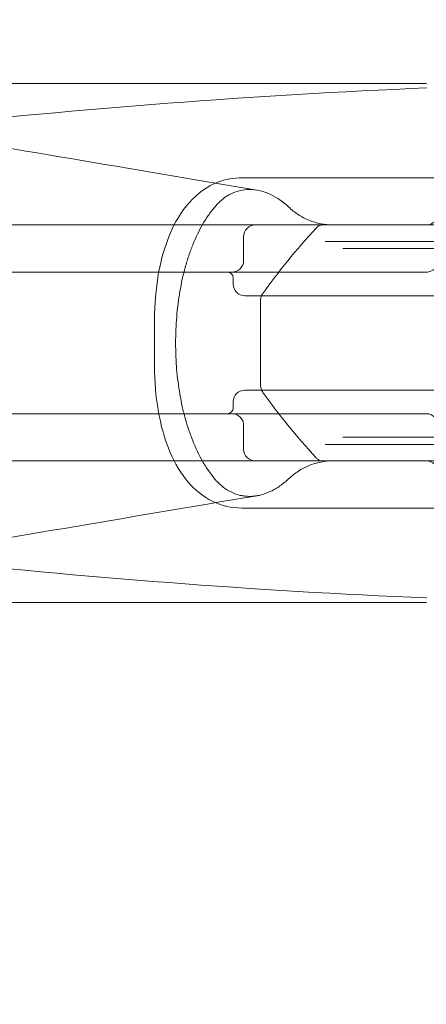
# Model space of a CAD drawing. Extents: x 0 to 1200, y 0 to 487.
# Drawn here: x 776 to 780, y 239 to 250 of the extents above; entities that cross this region are included whole.
import ezdxf

# ---------------------------------------------------------------- set-up
doc = ezdxf.new("R2010")
doc.units = 0
doc.header["$MEASUREMENT"] = 0
doc.header["$PDMODE"] = 64
doc.styles.get("Standard").update_dxf_attribs({"font": 'Helvetica LT 57 Condensed_0.ttf'})
doc.dimstyles.new('FEET-METERS', dxfattribs={"dimtxt": 12, "dimasz": 7, "dimexe": 3, "dimexo": 3, "dimgap": 3, "dimtad": 0, "dimdec": 1, "dimzin": 3, "dimdsep": 46, "dimlunit": 4, "dimtxsty": 'Standard', "dimcen": 0.09, "dimadec": 0, "dimazin": 0, "dimtfac": 2, "dimtdec": 1, "dimtofl": 0, "dimtmove": 0, "dimatfit": 3, "dimfxl": 1, "dimfrac": 2, "dimtolj": 1, "dimtzin": 3, "dimarcsym": 0})

# ---------------------------------------------------------------- blocks, each defined once
blk = doc.blocks.new('*D58')
at = {"color": 0, "lineweight": -2, "transparency": 16777216}
for p, q in [((698.283, 438.225), (459.334, 438.225)), ((462.334, 431.225), (462.334, 269.768)), ((462.334, 56.226), (462.334, 175.818)), ((797.311, 49.226), (459.334, 49.226))]:
    blk.add_line(p, q, dxfattribs=at)
at = {"color": 0, "lineweight": 0, "transparency": 16777216}
for points in [[(461.167, 431.225), (463.501, 431.225), (462.334, 438.225)], [(461.167, 56.226), (463.501, 56.226), (462.334, 49.226)]]:
    blk.add_solid(points, dxfattribs=at)
at = {"layer": 'DEFPOINTS', "color": 0, "lineweight": 0, "transparency": 16777216}
for p in [(701.283, 438.225), (462.334, 49.226), (800.311, 49.226)]:
    blk.add_point(p, dxfattribs=at)
at = {"color": 0, "lineweight": 0, "transparency": 16777216, "insert": (462.334, 222.793), "char_height": 12, "attachment_point": 5, "rotation": 90}
blk.add_mtext('\\A1;32\'-5" [9.9M]', dxfattribs=at)
blk = doc.blocks.new('new block')
at = {"color": 0, "linetype": 'Continuous', "lineweight": 0}
for p, q in [((780.204, 249.009), (774.72, 249.009)), ((778.396, 248.009), (778.254, 248.009)), ((780.454, 248.009), (778.447, 248.009)), ((780.204, 247.509), (781.454, 247.509)), ((778.269, 247.134), (778.269, 247.384)), ((779.134, 247.335), (786.023, 247.335)), ((779.134, 247.335), (786.023, 247.335)), ((782.579, 247.259), (779.319, 247.259)), ((777.932, 247.009), (771.151, 247.009)), ((778.144, 247.009), (777.932, 247.009)), ((778.144, 247.009), (780.204, 247.009)), ((778.158, 246.884), (778.158, 246.947)), ((780.204, 247.009), (780.218, 247.009)), ((778.471, 246.759), (778.283, 246.759)), ((778.531, 246.759), (778.471, 246.759)), ((778.531, 246.759), (786.626, 246.759)), ((778.448, 246.697), (778.448, 245.822)), ((778.448, 246.697), (778.448, 245.822)), ((777.326, 246.509), (777.326, 246.009)), ((778.283, 245.759), (778.531, 245.759)), ((782.579, 245.759), (778.531, 245.759)), ((778.158, 245.634), (778.158, 245.572)), ((771.151, 245.509), (777.932, 245.509)), ((777.932, 245.509), (777.956, 245.509)), ((777.956, 245.509), (778.144, 245.509)), ((780.204, 245.509), (778.144, 245.509)), ((780.218, 245.509), (780.204, 245.509)), ((778.269, 245.384), (778.269, 245.134)), ((779.319, 245.259), (782.579, 245.259)), ((782.579, 245.183), (779.134, 245.183)), ((782.579, 245.183), (779.134, 245.183)), ((781.454, 245.009), (780.204, 245.009)), ((778.254, 244.509), (778.396, 244.509)), ((778.447, 244.509), (780.454, 244.509)), ((774.72, 243.509), (780.204, 243.509))]:
    blk.add_line(p, q, dxfattribs=at)
for centre, radius, start, end in [((780.204, 247.634), 0.125, -90, 0), ((778.394, 247.384), 0.125, 90, 180), ((778.144, 247.134), 0.125, 270, 0), ((780.204, 247.134), 0.125, 270, 0), ((778.096, 246.947), 0.0625, 360, 90), ((778.283, 246.884), 0.125, 180, 270), ((778.283, 245.634), 0.125, 90, 180), ((778.096, 245.572), 0.0625, 270, 0), ((778.144, 245.384), 0.125, 360, 90), ((780.204, 245.384), 0.125, 360, 90), ((778.394, 245.134), 0.125, 180, 270), ((780.204, 244.884), 0.125, 0, 90)]:
    blk.add_arc(centre, radius, start, end, dxfattribs=at)
for points in [[(780.204, 249.009), (780.204, 249.009), (780.204, 249.009), (780.204, 249.009)], [(778.396, 248.009), (778.413, 248.009), (778.43, 248.009), (778.447, 248.009)], [(778.358, 247.884), (778.341, 247.885), (778.324, 247.885), (778.306, 247.884)], [(778.473, 246.783), (778.637, 247.014), (778.826, 247.246), (779.036, 247.476)], [(778.473, 246.783), (778.637, 247.014), (778.826, 247.246), (779.036, 247.476)], [(779.036, 245.042), (778.826, 245.272), (778.637, 245.505), (778.473, 245.735)], [(779.036, 245.042), (778.826, 245.272), (778.637, 245.505), (778.473, 245.735)], [(778.306, 244.634), (778.324, 244.633), (778.341, 244.633), (778.358, 244.634)], [(778.447, 244.509), (778.43, 244.509), (778.413, 244.509), (778.396, 244.509)], [(780.204, 243.509), (780.204, 243.509), (780.204, 243.509), (780.204, 243.509)]]:
    blk.add_open_spline(points, degree=3, dxfattribs=at)
for points, knots in [([(769.393, 247.902), (771.141, 248.132), (772.936, 248.36), (776.549, 248.737), (778.377, 248.887), (780.209, 248.96)], [0, 0, 0, 0, 5.567135, 5.567135, 11.074407, 11.074407, 11.074407, 11.074407]), ([(771.125, 248.959), (772.191, 248.88), (773.345, 248.718), (775.779, 248.329), (777.055, 248.104), (778.411, 247.878)], [0, 0, 0, 0, 5.730779, 5.730779, 11.191762, 11.191762, 11.191762, 11.191762]), ([(777.326, 246.509), (777.326, 246.668), (777.34, 246.829), (777.392, 247.13), (777.432, 247.274), (777.539, 247.534), (777.61, 247.653), (777.78, 247.843), (777.883, 247.917), (778.077, 247.993), (778.165, 248.009), (778.254, 248.009)], [0, 0, 0, 0, 0.476284, 0.476284, 0.953716, 0.953716, 1.44879, 1.44879, 1.945759, 1.945759, 2.307896, 2.307896, 2.307896, 2.307896]), ([(778.306, 247.884), (778.274, 247.882), (778.242, 247.877), (778.18, 247.859), (778.15, 247.847), (778.107, 247.823), (778.092, 247.815), (778.064, 247.796), (778.051, 247.785), (778.025, 247.763), (778.012, 247.751), (777.987, 247.726), (777.975, 247.713), (777.951, 247.685), (777.94, 247.67), (777.917, 247.64), (777.906, 247.625), (777.874, 247.579), (777.854, 247.547), (777.797, 247.447), (777.762, 247.375), (777.716, 247.261), (777.702, 247.222), (777.675, 247.142), (777.662, 247.101), (777.628, 246.977), (777.609, 246.892), (777.591, 246.781), (777.587, 246.759), (777.58, 246.715), (777.577, 246.692), (777.569, 246.624), (777.564, 246.579), (777.553, 246.443), (777.549, 246.351), (777.549, 246.259)], [0.04749906, 0.04749906, 0.04749906, 0.04749906, 0.05099837, 0.05099837, 0.05449768, 0.05449768, 0.05624734, 0.05624734, 0.057997, 0.057997, 0.05974665, 0.05974665, 0.06149631, 0.06149631, 0.06324596, 0.06324596, 0.06499562, 0.06499562, 0.06849493, 0.06849493, 0.07549355, 0.07549355, 0.07899287, 0.07899287, 0.08249218, 0.08249218, 0.0894908, 0.0894908, 0.09124046, 0.09124046, 0.09299011, 0.09299011, 0.09648942, 0.09648942, 0.10348805, 0.10348805, 0.10348805, 0.10348805]), ([(778.745, 247.7), (778.686, 247.756), (778.624, 247.799), (778.541, 247.839), (778.525, 247.846), (778.491, 247.858), (778.475, 247.864), (778.425, 247.877), (778.392, 247.882), (778.358, 247.884)], [0.03143026, 0.03143026, 0.03143026, 0.03143026, 0.03853399, 0.03853399, 0.04030993, 0.04030993, 0.04208586, 0.04208586, 0.04563773, 0.04563773, 0.04563773, 0.04563773]), ([(778.745, 247.7), (778.777, 247.669), (778.812, 247.642), (778.885, 247.595), (778.923, 247.575), (778.983, 247.55), (779.003, 247.543), (779.044, 247.531), (779.065, 247.526), (779.128, 247.513), (779.171, 247.509), (779.214, 247.509)], [0, 0, 0, 0, 0.00397425, 0.00397425, 0.0079485, 0.0079485, 0.00993563, 0.00993563, 0.01192276, 0.01192276, 0.01589701, 0.01589701, 0.01589701, 0.01589701]), ([(769.587, 247.509), (769.807, 247.509), (770.028, 247.509), (770.468, 247.509), (770.688, 247.509), (771.348, 247.509), (771.788, 247.509), (772.668, 247.509), (773.109, 247.509), (773.991, 247.509), (774.433, 247.509), (775.317, 247.509), (775.76, 247.509), (776.646, 247.509), (777.09, 247.509), (778.422, 247.509), (779.312, 247.509), (780.204, 247.509)], [0.0031867, 0.0031867, 0.0031867, 0.0031867, 0.0201939, 0.0201939, 0.0372011, 0.0372011, 0.0712154, 0.0712154, 0.1052298, 0.1052298, 0.1392442, 0.1392442, 0.1732585, 0.1732585, 0.2072729, 0.2072729, 0.2753017, 0.2753017, 0.2753017, 0.2753017]), ([(779.036, 247.476), (779.045, 247.486), (779.055, 247.494), (779.077, 247.505), (779.089, 247.508), (779.103, 247.509), (779.106, 247.509), (779.108, 247.509)], [0, 0, 0, 0, 0.04066543, 0.04066543, 0.07757923, 0.07757923, 0.08566147, 0.08566147, 0.08566147, 0.08566147]), ([(779.036, 247.476), (779.045, 247.486), (779.055, 247.494), (779.077, 247.505), (779.089, 247.508), (779.103, 247.509), (779.106, 247.509), (779.108, 247.509)], [0, 0, 0, 0, 0.04066543, 0.04066543, 0.07757923, 0.07757923, 0.08566147, 0.08566147, 0.08566147, 0.08566147]), ([(778.448, 246.697), (778.448, 246.698), (778.448, 246.698), (778.448, 246.702), (778.448, 246.704), (778.449, 246.714), (778.45, 246.722), (778.453, 246.743), (778.458, 246.755), (778.466, 246.773), (778.469, 246.778), (778.473, 246.783)], [0, 0, 0, 0, 0.00251886, 0.00251886, 0.01007839, 0.01007839, 0.03283732, 0.03283732, 0.07419904, 0.07419904, 0.09389638, 0.09389638, 0.09389638, 0.09389638]), ([(778.448, 246.697), (778.448, 246.698), (778.448, 246.698), (778.448, 246.702), (778.448, 246.704), (778.449, 246.714), (778.45, 246.722), (778.453, 246.743), (778.458, 246.755), (778.466, 246.773), (778.469, 246.778), (778.473, 246.783)], [0, 0, 0, 0, 0.00251886, 0.00251886, 0.01007839, 0.01007839, 0.03283732, 0.03283732, 0.07419904, 0.07419904, 0.09389638, 0.09389638, 0.09389638, 0.09389638]), ([(777.549, 246.259), (777.549, 246.213), (777.55, 246.167), (777.553, 246.098), (777.554, 246.075), (777.557, 246.029), (777.558, 246.006), (777.568, 245.892), (777.579, 245.803), (777.602, 245.671), (777.61, 245.628), (777.624, 245.564), (777.629, 245.542), (777.64, 245.5), (777.645, 245.479), (777.674, 245.375), (777.701, 245.296), (777.761, 245.145), (777.796, 245.073), (777.844, 244.989), (777.854, 244.972), (777.874, 244.94), (777.885, 244.924), (777.917, 244.878), (777.939, 244.848), (777.974, 244.806), (777.986, 244.793), (778.011, 244.768), (778.024, 244.756), (778.064, 244.722), (778.092, 244.703), (778.15, 244.672), (778.18, 244.659), (778.226, 244.646), (778.242, 244.642), (778.274, 244.637), (778.29, 244.635), (778.306, 244.634)], [0.10348805, 0.10348805, 0.10348805, 0.10348805, 0.10698253, 0.10698253, 0.10872978, 0.10872978, 0.11047702, 0.11047702, 0.117466, 0.117466, 0.12096048, 0.12096048, 0.12270773, 0.12270773, 0.12445497, 0.12445497, 0.13144394, 0.13144394, 0.13843292, 0.13843292, 0.14018016, 0.14018016, 0.1419274, 0.1419274, 0.14542189, 0.14542189, 0.14716914, 0.14716914, 0.14891638, 0.14891638, 0.15241087, 0.15241087, 0.15590535, 0.15590535, 0.1576526, 0.1576526, 0.15939984, 0.15939984, 0.15939984, 0.15939984]), ([(778.254, 244.509), (778.144, 244.509), (778.035, 244.534), (777.842, 244.63), (777.756, 244.699), (777.606, 244.874), (777.541, 244.983), (777.433, 245.237), (777.392, 245.388), (777.339, 245.694), (777.326, 245.852), (777.326, 246.009)], [0, 0, 0, 0, 0.447658, 0.447658, 0.881804, 0.881804, 1.340614, 1.340614, 1.837867, 1.837867, 2.308108, 2.308108, 2.308108, 2.308108]), ([(778.473, 245.735), (778.466, 245.746), (778.46, 245.757), (778.452, 245.783), (778.449, 245.797), (778.448, 245.815), (778.448, 245.818), (778.448, 245.822)], [0, 0, 0, 0, 0.04029317, 0.04029317, 0.08362282, 0.08362282, 0.09375389, 0.09375389, 0.09375389, 0.09375389]), ([(778.473, 245.735), (778.466, 245.746), (778.46, 245.757), (778.452, 245.783), (778.449, 245.797), (778.448, 245.815), (778.448, 245.818), (778.448, 245.822)], [0, 0, 0, 0, 0.04029317, 0.04029317, 0.08362282, 0.08362282, 0.09375389, 0.09375389, 0.09375389, 0.09375389]), ([(779.108, 245.009), (779.097, 245.009), (779.087, 245.011), (779.067, 245.018), (779.057, 245.024), (779.044, 245.034), (779.04, 245.038), (779.036, 245.042)], [0, 0, 0, 0, 0.03393645, 0.03393645, 0.06733343, 0.06733343, 0.08577441, 0.08577441, 0.08577441, 0.08577441]), ([(779.108, 245.009), (779.097, 245.009), (779.087, 245.011), (779.067, 245.018), (779.057, 245.024), (779.044, 245.034), (779.04, 245.038), (779.036, 245.042)], [0, 0, 0, 0, 0.03393645, 0.03393645, 0.06733343, 0.06733343, 0.08577441, 0.08577441, 0.08577441, 0.08577441]), ([(780.204, 245.009), (779.312, 245.009), (778.422, 245.009), (777.089, 245.009), (776.646, 245.009), (775.759, 245.009), (775.317, 245.009), (774.433, 245.009), (773.991, 245.009), (773.109, 245.009), (772.668, 245.009), (771.788, 245.009), (771.348, 245.009), (770.688, 245.009), (770.468, 245.009), (770.028, 245.009), (769.807, 245.009), (769.587, 245.009)], [0.0031786, 0.0031786, 0.0031786, 0.0031786, 0.0712196, 0.0712196, 0.1052402, 0.1052402, 0.1392607, 0.1392607, 0.1732812, 0.1732812, 0.2073017, 0.2073017, 0.2413223, 0.2413223, 0.2583325, 0.2583325, 0.2753428, 0.2753428, 0.2753428, 0.2753428]), ([(779.214, 245.009), (779.171, 245.009), (779.128, 245.005), (779.044, 244.989), (779.003, 244.977), (778.943, 244.952), (778.924, 244.943), (778.885, 244.923), (778.867, 244.912), (778.812, 244.876), (778.777, 244.849), (778.745, 244.818)], [0, 0, 0, 0, 0.00397417, 0.00397417, 0.00794834, 0.00794834, 0.00993542, 0.00993542, 0.0119225, 0.0119225, 0.01589667, 0.01589667, 0.01589667, 0.01589667]), ([(778.358, 244.634), (778.375, 244.635), (778.392, 244.637), (778.425, 244.642), (778.442, 244.646), (778.492, 244.659), (778.525, 244.672), (778.574, 244.695), (778.59, 244.704), (778.622, 244.722), (778.638, 244.733), (778.685, 244.766), (778.716, 244.79), (778.745, 244.818)], [0.16127449, 0.16127449, 0.16127449, 0.16127449, 0.16304205, 0.16304205, 0.16480961, 0.16480961, 0.16834473, 0.16834473, 0.17011228, 0.17011228, 0.17187984, 0.17187984, 0.17541496, 0.17541496, 0.17541496, 0.17541496]), ([(778.411, 244.64), (777.006, 244.406), (775.687, 244.173), (773.267, 243.789), (772.155, 243.635), (771.125, 243.56)], [0, 0, 0, 0, 5.656736, 5.656736, 11.191758, 11.191758, 11.191758, 11.191758]), ([(780.209, 243.558), (778.385, 243.631), (776.565, 243.78), (772.951, 244.156), (771.149, 244.385), (769.393, 244.616)], [0, 0, 0, 0, 5.482787, 5.482787, 11.074406, 11.074406, 11.074406, 11.074406])]:
    blk.add_open_spline(points, degree=3, knots=knots, dxfattribs=at)
blk = doc.blocks.new('b311314r0')
at = {"lineweight": 0}
blk.add_blockref('new block', (439.719, 361.197), dxfattribs=at)

msp = doc.modelspace()

# ---------------------------------------------------------------- block references
at = {"lineweight": 0}
msp.add_blockref('b311314r0', (-439.719, -361.197), dxfattribs=at)

# ---------------------------------------------------------------- dimensions: what is measured, and where the dimension line sits
dim = msp.add_linear_dim(base=(462.334, 49.226), p1=(701.283, 438.225), p2=(800.311, 49.226), angle=90, dimstyle='FEET-METERS', dxfattribs=at)
dim.commit()
dim.dimension.update_dxf_attribs({"geometry": '*D58', "text_midpoint": (462.334, 222.793), "dimtype": 160})

doc.saveas('drawing.dxf')
